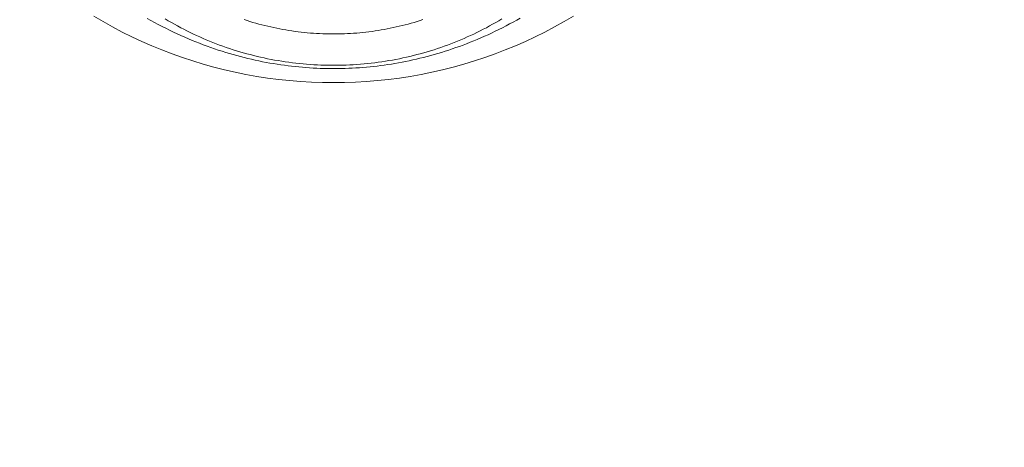
# Model space of a CAD drawing. Units: millimetres. Extents: x 32781 to 34266, y 4478 to 5528.
# Drawn here: x 33424 to 33428, y 5237 to 5239 of the extents above; entities that cross this region are included whole.
import ezdxf

# ---------------------------------------------------------------- set-up
doc = ezdxf.new("R2010")
doc.units = ezdxf.units.MM
doc.header["$LTSCALE"] = 10
doc.layers.add('寸法', color=3, linetype='Continuous', lineweight=20)
doc.layers.add('細線', color=7, linetype='Continuous', lineweight=9)
doc.styles.add('japanese', font='romans.shx', dxfattribs={"bigfont": 'bigfont.shx'})
doc.dimstyles.new('KIHON1対4', dxfattribs={"dimscale": 10, "dimtxt": 1, "dimasz": 1, "dimexe": 0, "dimexo": 0.8, "dimgap": 0.4, "dimtad": 1, "dimdec": 0, "dimdsep": 46, "dimtxsty": 'japanese', "dimblk": 'OPEN30', "dimcen": 2.5, "dimadec": 0, "dimazin": 0, "dimtfac": 1, "dimtdec": 0, "dimtmove": 0, "dimatfit": 0, "dimfxl": 1, "dimarcsym": 0})

# ---------------------------------------------------------------- blocks, each defined once
blk = doc.blocks.new('_Open30')
at = {"color": 0, "linetype": 'ByBlock', "lineweight": -2}
for p, q in [((-1, 0.26795), (0, 0)), ((0, 0), (-1, -0.26795)), ((0, 0), (-1, 0))]:
    blk.add_line(p, q, dxfattribs=at)
blk = doc.blocks.new('*D46')
at = {"layer": 'Defpoints', "color": 0, "linetype": 'Continuous', "transparency": 16777216}
for p in [(33434.5159, 5348.7001), (33434.5159, 5289.4347), (33334.5159, 5097.0947)]:
    blk.add_point(p, dxfattribs=at)
at = {"layer": '寸法', "color": 0, "linetype": 'Continuous', "lineweight": -2, "transparency": 16777216}
for p, q in [((33334.5159, 5107.0947), (33334.5159, 5348.7001)), ((33347.0159, 5348.7001), (33422.0159, 5348.7001)), ((33434.5159, 5299.4347), (33434.5159, 5348.7001))]:
    blk.add_line(p, q, dxfattribs=at)
at = {"layer": '寸法', "color": 0, "linetype": 'Continuous', "lineweight": -2, "transparency": 16777216, "xscale": 12.5, "yscale": 12.5, "zscale": 12.5, "rotation": 180}
blk.add_blockref('_Open30', (33334.5159, 5348.7001), dxfattribs=at)
at = {"layer": '寸法', "color": 0, "linetype": 'Continuous', "lineweight": -2, "transparency": 16777216, "xscale": 12.5, "yscale": 12.5, "zscale": 12.5}
blk.add_blockref('_Open30', (33434.5159, 5348.7001), dxfattribs=at)
at = {"layer": '寸法', "color": 0, "linetype": 'Continuous', "lineweight": 5, "transparency": 16777216, "insert": (33384.5159, 5358.9501), "char_height": 12.5, "attachment_point": 5, "style": 'japanese'}
blk.add_mtext('100-200', dxfattribs=at)

msp = doc.modelspace()

# ---------------------------------------------------------------- linework, layer by layer
at = {"layer": '細線'}
for points in [[(33426.5197, 5238.9231), (33426.4806, 5238.9001), (33426.441, 5238.8779), (33426.4008, 5238.8567), (33426.36, 5238.8365), (33426.3187, 5238.8172), (33426.2769, 5238.7989), (33426.2346, 5238.7816), (33426.1919, 5238.7652), (33426.1487, 5238.7499), (33426.1052, 5238.7356), (33426.0613, 5238.7223), (33426.017, 5238.71), (33425.9725, 5238.6987), (33425.9276, 5238.6886), (33425.8825, 5238.6795), (33425.8372, 5238.6714), (33425.7917, 5238.6644), (33425.746, 5238.6585), (33425.7002, 5238.6537), (33425.6542, 5238.6499), (33425.6082, 5238.6472), (33425.5621, 5238.6455), (33425.516, 5238.645), (33425.4699, 5238.6455), (33425.4238, 5238.6472), (33425.3777, 5238.6499), (33425.3318, 5238.6537), (33425.2859, 5238.6585), (33425.2402, 5238.6644), (33425.1948, 5238.6714), (33425.1494, 5238.6795), (33425.1043, 5238.6886), (33425.0595, 5238.6987), (33425.0149, 5238.71), (33424.9707, 5238.7223), (33424.9268, 5238.7356), (33424.8832, 5238.7499), (33424.8401, 5238.7652), (33424.7974, 5238.7816), (33424.7551, 5238.7989), (33424.7133, 5238.8172), (33424.672, 5238.8365), (33424.6312, 5238.8567), (33424.591, 5238.8779), (33424.5513, 5238.9001), (33424.5123, 5238.9231)], [(33424.7363, 5238.9139), (33424.7517, 5238.9052), (33424.7671, 5238.8968), (33424.7826, 5238.8884), (33424.7983, 5238.8802), (33424.814, 5238.8722), (33424.8299, 5238.8643), (33424.8458, 5238.8566), (33424.8617, 5238.8492), (33424.8775, 5238.842), (33424.8931, 5238.835), (33424.9087, 5238.8283), (33424.9242, 5238.8219), (33424.9396, 5238.8156), (33424.9551, 5238.8095), (33424.9708, 5238.8035), (33424.9865, 5238.7977), (33425.0023, 5238.792), (33425.018, 5238.7866), (33425.0338, 5238.7813), (33425.0495, 5238.7763), (33425.0651, 5238.7714), (33425.0806, 5238.7667), (33425.096, 5238.7623), (33425.1113, 5238.758), (33425.1265, 5238.754), (33425.1418, 5238.75), (33425.1573, 5238.7463), (33425.1728, 5238.7427), (33425.1884, 5238.7391), (33425.2038, 5238.7359), (33425.2192, 5238.7327), (33425.2346, 5238.7298), (33425.2499, 5238.727), (33425.2652, 5238.7244), (33425.2803, 5238.722), (33425.2954, 5238.7197), (33425.3104, 5238.7176), (33425.3255, 5238.7156), (33425.3406, 5238.7138), (33425.3556, 5238.7121), (33425.3707, 5238.7106), (33425.3857, 5238.7093), (33425.4007, 5238.708), (33425.4156, 5238.707), (33425.4306, 5238.706), (33425.4456, 5238.7054), (33425.4605, 5238.7047), (33425.4754, 5238.7042), (33425.4902, 5238.7039), (33425.5051, 5238.7037), (33425.52, 5238.7037), (33425.5349, 5238.7038), (33425.5497, 5238.704), (33425.5646, 5238.7045), (33425.5795, 5238.705), (33425.5944, 5238.7057), (33425.6092, 5238.7065), (33425.624, 5238.7075), (33425.6389, 5238.7087), (33425.6538, 5238.7099), (33425.6686, 5238.7114), (33425.6835, 5238.7129), (33425.6984, 5238.7146), (33425.7132, 5238.7165), (33425.7281, 5238.7185), (33425.743, 5238.7207), (33425.758, 5238.723), (33425.7729, 5238.7254), (33425.7878, 5238.728), (33425.8027, 5238.7308), (33425.8176, 5238.7337), (33425.8326, 5238.7368), (33425.8476, 5238.74), (33425.8626, 5238.7434), (33425.8775, 5238.747), (33425.8925, 5238.7506), (33425.9075, 5238.7545), (33425.9225, 5238.7586), (33425.9376, 5238.7627), (33425.9526, 5238.7671), (33425.9677, 5238.7716), (33425.9827, 5238.7763), (33425.9978, 5238.7812), (33426.0129, 5238.7863), (33426.028, 5238.7915), (33426.0431, 5238.7968), (33426.0581, 5238.8023), (33426.073, 5238.808), (33426.0879, 5238.8138), (33426.1027, 5238.8198), (33426.1176, 5238.8259), (33426.1325, 5238.8323), (33426.1475, 5238.8389), (33426.1625, 5238.8456), (33426.1776, 5238.8526), (33426.1928, 5238.8598), (33426.208, 5238.8672), (33426.2231, 5238.8748), (33426.238, 5238.8825), (33426.2529, 5238.8903), (33426.2677, 5238.8983), (33426.2826, 5238.9065), (33426.2976, 5238.915)], [(33424.8118, 5238.9113), (33424.8245, 5238.9038), (33424.8373, 5238.8964), (33424.8502, 5238.8891), (33424.8631, 5238.8819), (33424.8762, 5238.8749), (33424.8893, 5238.8681), (33424.9026, 5238.8614), (33424.9159, 5238.8548), (33424.9293, 5238.8484), (33424.9427, 5238.8422), (33424.9562, 5238.836), (33424.9699, 5238.83), (33424.9835, 5238.8242), (33424.9973, 5238.8186), (33425.0111, 5238.813), (33425.025, 5238.8076), (33425.039, 5238.8024), (33425.053, 5238.7973), (33425.0671, 5238.7923), (33425.0812, 5238.7876), (33425.0954, 5238.7829), (33425.1097, 5238.7785), (33425.124, 5238.7742), (33425.1383, 5238.77), (33425.1527, 5238.766), (33425.1672, 5238.7622), (33425.1817, 5238.7585), (33425.1962, 5238.755), (33425.2108, 5238.7516), (33425.2254, 5238.7483), (33425.2401, 5238.7453), (33425.2548, 5238.7423), (33425.2695, 5238.7396), (33425.2843, 5238.737), (33425.2991, 5238.7346), (33425.3139, 5238.7323), (33425.3288, 5238.7303), (33425.3437, 5238.7283), (33425.3586, 5238.7265), (33425.3735, 5238.7249), (33425.3885, 5238.7234), (33425.4034, 5238.7221), (33425.4184, 5238.721), (33425.4334, 5238.72), (33425.4484, 5238.7192), (33425.4634, 5238.7186), (33425.4784, 5238.718), (33425.4934, 5238.7177), (33425.5085, 5238.7176), (33425.5235, 5238.7176), (33425.5385, 5238.7177), (33425.5535, 5238.718), (33425.5686, 5238.7186), (33425.5836, 5238.7192), (33425.5986, 5238.72), (33425.6135, 5238.721), (33425.6285, 5238.7221), (33425.6435, 5238.7234), (33425.6584, 5238.7249), (33425.6734, 5238.7265), (33425.6883, 5238.7283), (33425.7031, 5238.7303), (33425.718, 5238.7323), (33425.7329, 5238.7346), (33425.7476, 5238.737), (33425.7624, 5238.7396), (33425.7772, 5238.7423), (33425.7918, 5238.7453), (33425.8065, 5238.7483), (33425.8211, 5238.7516), (33425.8357, 5238.755), (33425.8503, 5238.7585), (33425.8648, 5238.7622), (33425.8792, 5238.766), (33425.8937, 5238.77), (33425.908, 5238.7742), (33425.9223, 5238.7785), (33425.9366, 5238.7829), (33425.9508, 5238.7876), (33425.9649, 5238.7923), (33425.979, 5238.7973), (33425.993, 5238.8024), (33426.007, 5238.8076), (33426.0208, 5238.813), (33426.0346, 5238.8186), (33426.0484, 5238.8242), (33426.0621, 5238.83), (33426.0757, 5238.836), (33426.0892, 5238.8422), (33426.1027, 5238.8484), (33426.1161, 5238.8548), (33426.1294, 5238.8614), (33426.1426, 5238.8681), (33426.1558, 5238.8749), (33426.1688, 5238.8819), (33426.1818, 5238.8891), (33426.1947, 5238.8964), (33426.2074, 5238.9038), (33426.2202, 5238.9113)], [(33425.1417, 5238.9088), (33425.154, 5238.9048), (33425.1662, 5238.9009), (33425.1785, 5238.8972), (33425.1909, 5238.8937), (33425.2033, 5238.8902), (33425.2157, 5238.8869), (33425.2282, 5238.8837), (33425.2407, 5238.8807), (33425.2533, 5238.8778), (33425.2659, 5238.875), (33425.2785, 5238.8724), (33425.2912, 5238.8698), (33425.3039, 5238.8675), (33425.3166, 5238.8652), (33425.3293, 5238.8632), (33425.3421, 5238.8612), (33425.3549, 5238.8594), (33425.3677, 5238.8578), (33425.3805, 5238.8562), (33425.3933, 5238.8548), (33425.4062, 5238.8535), (33425.4191, 5238.8525), (33425.432, 5238.8515), (33425.4449, 5238.8506), (33425.4578, 5238.8499), (33425.4707, 5238.8494), (33425.4837, 5238.8489), (33425.4966, 5238.8486), (33425.5095, 5238.8485), (33425.5225, 5238.8485), (33425.5354, 5238.8486), (33425.5483, 5238.8489), (33425.5612, 5238.8494), (33425.5742, 5238.8499), (33425.5871, 5238.8506), (33425.6, 5238.8515), (33425.6129, 5238.8525), (33425.6257, 5238.8535), (33425.6386, 5238.8548), (33425.6515, 5238.8562), (33425.6643, 5238.8578), (33425.6771, 5238.8594), (33425.6899, 5238.8612), (33425.7026, 5238.8632), (33425.7154, 5238.8652), (33425.7281, 5238.8675), (33425.7408, 5238.8698), (33425.7535, 5238.8724), (33425.7661, 5238.875), (33425.7787, 5238.8778), (33425.7912, 5238.8807), (33425.8038, 5238.8837), (33425.8162, 5238.8869), (33425.8287, 5238.8902), (33425.8411, 5238.8937), (33425.8534, 5238.8972), (33425.8657, 5238.9009), (33425.878, 5238.9048), (33425.8902, 5238.9088)]]:
    msp.add_lwpolyline(points, dxfattribs=at)

# ---------------------------------------------------------------- dimensions: what is measured, and where the dimension line sits
at = {"layer": '寸法', "linetype": 'Continuous', "lineweight": 5}
dim = msp.add_linear_dim(base=(33434.5159, 5348.7001), p1=(33334.5159, 5097.0947), p2=(33434.5159, 5289.4347), text='<>-200', dimstyle='KIHON1対4', override={"dimtxt": 1.25, "dimasz": 1.25, "dimexo": 1}, dxfattribs=at)
dim.commit()
dim.dimension.update_dxf_attribs({"geometry": '*D46', "text_midpoint": (33384.5159, 5358.9501)})

doc.saveas('drawing.dxf')
